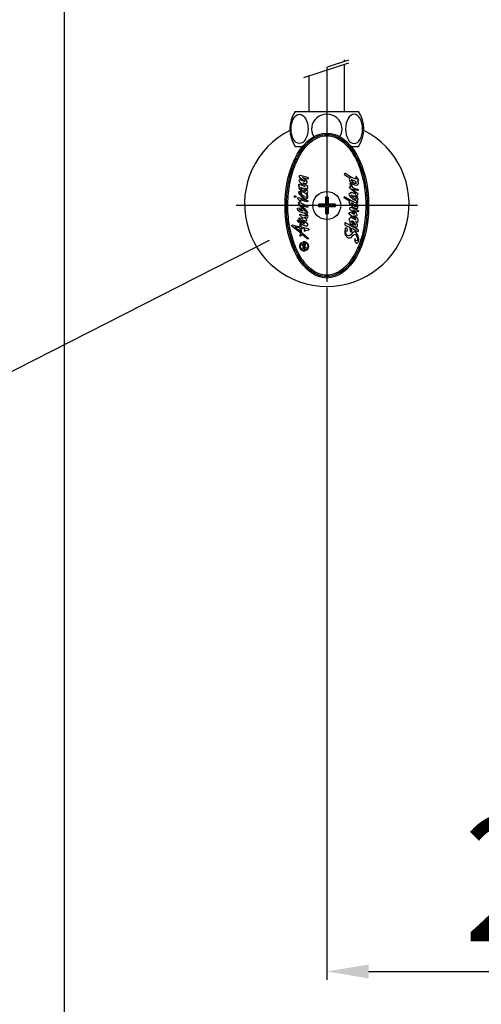
# Model space of a CAD drawing. Extents: x -2045 to 2157, y -1664 to 1261.
# Drawn here: x -202 to -37, y -627 to -273 of the extents above; entities that cross this region are included whole.
import ezdxf

# ---------------------------------------------------------------- set-up
doc = ezdxf.new("R2010")
doc.units = 0
doc.header["$MEASUREMENT"] = 0
doc.layers.get('0').update_dxf_attribs({"linetype": 'CONTINUOUS'})
doc.layers.get('Defpoints').update_dxf_attribs({"linetype": 'CONTINUOUS'})
doc.dimstyles.new('SMW72', dxfattribs={"dimtxt": 45, "dimasz": 15, "dimexe": 3, "dimexo": 2, "dimgap": 5, "dimtad": 1, "dimdec": 0, "dimtxsty": 'Standard', "dimcen": 2.5, "dimclrd": 256, "dimclre": 256, "dimclrt": 256, "dimadec": 0, "dimazin": 0, "dimtfac": 1, "dimtdec": 0, "dimtmove": 0, "dimatfit": 3, "dimfxl": 0, "dimarcsym": 0})

# ---------------------------------------------------------------- blocks, each defined once
blk = doc.blocks.new('*D177')
at = {"lineweight": -2}
for p, q in [((-92.05, -369.53), (-92.05, -617.79)), ((107.95, -369.53), (107.95, -617.79)), ((-77.05, -614.79), (92.95, -614.79))]:
    blk.add_line(p, q, dxfattribs=at)
for points in [[(-77.05, -612.29), (-77.05, -617.29), (-92.05, -614.79)], [(92.95, -612.29), (92.95, -617.29), (107.95, -614.79)]]:
    blk.add_solid(points)
at = {"layer": 'Defpoints', "color": 0}
for p in [(-92.05, -367.53), (107.95, -367.53), (107.95, -614.79)]:
    blk.add_point(p, dxfattribs=at)
at = {"insert": (7.95, -587.29), "char_height": 45, "attachment_point": 5}
blk.add_mtext('200', dxfattribs=at)
blk = doc.blocks.new('*D179')
at = {"lineweight": -2}
for p, q in [((-188.23, -122.12), (-492.99, -122.12)), ((-489.99, -905.1), (-489.99, -137.12)), ((-409.51, -920.1), (-492.99, -920.1))]:
    blk.add_line(p, q, dxfattribs=at)
for points in [[(-492.49, -137.12), (-487.49, -137.12), (-489.99, -122.12)], [(-492.49, -905.1), (-487.49, -905.1), (-489.99, -920.1)]]:
    blk.add_solid(points)
at = {"layer": 'Defpoints', "color": 0}
for p in [(-489.99, -122.12), (-186.23, -122.12), (-407.51, -920.1)]:
    blk.add_point(p, dxfattribs=at)
at = {"insert": (-517.49, -521.11), "char_height": 45, "attachment_point": 5, "rotation": 90}
blk.add_mtext('798', dxfattribs=at)
blk = doc.blocks.new('*D190')
at = {"lineweight": -2}
for p, q in [((-186.27, -248.17), (-186.27, -707.3)), ((202.18, -248.17), (202.18, -707.3)), ((-171.27, -704.3), (187.18, -704.3))]:
    blk.add_line(p, q, dxfattribs=at)
for points in [[(-171.27, -701.8), (-171.27, -706.8), (-186.27, -704.3)], [(187.18, -701.8), (187.18, -706.8), (202.18, -704.3)]]:
    blk.add_solid(points)
at = {"layer": 'Defpoints', "color": 0}
for p in [(-186.27, -246.17), (202.18, -246.17), (202.18, -704.3)]:
    blk.add_point(p, dxfattribs=at)
at = {"lineweight": -3, "insert": (7.95, -676.8), "char_height": 45, "attachment_point": 5}
blk.add_mtext('388', dxfattribs=at)
blk = doc.blocks.new('*D198')
at = {"lineweight": -2}
for p, q in [((-127.63, -102.51), (-575.45, -102.51)), ((-572.45, -905.1), (-572.45, -117.51)), ((-494.99, -920.1), (-575.45, -920.1))]:
    blk.add_line(p, q, dxfattribs=at)
for points in [[(-574.95, -117.51), (-569.95, -117.51), (-572.45, -102.51)], [(-574.95, -905.1), (-569.95, -905.1), (-572.45, -920.1)]]:
    blk.add_solid(points)
at = {"layer": 'Defpoints', "color": 0}
for p in [(-572.45, -102.51), (-125.63, -102.51), (-492.99, -920.1)]:
    blk.add_point(p, dxfattribs=at)
at = {"insert": (-599.95, -511.31), "char_height": 45, "attachment_point": 5, "rotation": 90}
blk.add_mtext('818', dxfattribs=at)

msp = doc.modelspace()

# ---------------------------------------------------------------- hatches: boundary and pattern name
h = msp.add_hatch()
h.set_pattern_fill('GRATE', color=256, scale=0.0168, angle=100.2934, style=0)
h.set_pattern_definition([(100.293416, (-98.4652817, -359.7543489), (-0.00051655043, -9.3811803e-05), []), (190.293416, (-98.4652817, -359.7543489), (0.0003752472, -0.0020662017), [])])
h.paths.add_polyline_path([(-100.97, -353.56), (-101.01, -353.38, 0.827138), (-99.88, -356.31, 0.414214), (-99.81, -356.21), (-99.92, -355.63), (-100.08, -355.66), (-100.01, -356.06, -0.451416), (-100.09, -356.16, -0.757004)])
h.paths.add_polyline_path([(-100.88, -354.1), (-100.8, -354.53), (-100.26, -355.07, -0.605503), (-100.31, -355.21), (-100.66, -355.27), (-100.62, -355.52), (-99.46, -355.31), (-99.51, -355.06), (-99.8, -355.12, -0.245716), (-99.88, -355.09), (-100.14, -354.83, -0.402885), (-100.14, -354.72), (-99.66, -354.2), (-99.72, -353.89), (-100.32, -354.54, -0.425634), (-100.44, -354.54)])
h.paths.add_polyline_path([(-100.32, -353.41, -0.451416), (-100.24, -353.31, -0.757004), (-99.35, -355.91), (-99.32, -356.09, 0.827138), (-100.45, -353.17, 0.414214), (-100.52, -353.26), (-100.38, -354.01), (-100.22, -353.98)])

# ---------------------------------------------------------------- linework, layer by layer
for p, q in [((-100.32, -294.18), (-84.18, -288.96)), ((-91.79, -290.35), (-84.18, -287.89)), ((-85.7, -288.38), (-85.7, -287.85)), ((-85.7, -306.4), (-85.7, -289.45)), ((-92.05, -290.45), (-92.05, -367.53)), ((-98.4, -306.4), (-98.4, -293.56)), ((-103.39, -306.4), (-92.05, -306.4)), ((-92.05, -306.4), (-80.7, -306.4)), ((-103.39, -318.9), (-100.73, -318.9)), ((-83.36, -318.9), (-80.7, -318.9)), ((-101.91, -330.91), (-102.1, -331.1)), ((-102.1, -331.1), (-102.03, -331.29)), ((-102.03, -331.29), (-101.84, -331.64)), ((-101.94, -329.45), (-102.01, -329.64)), ((-102.01, -329.64), (-101.94, -329.88)), ((-101.44, -329.4), (-101.94, -329.45)), ((-101.94, -329.88), (-99.98, -331.38)), ((-101.61, -330.91), (-101.91, -330.91)), ((-101.84, -331.64), (-101.66, -331.9)), ((-101.66, -331.9), (-99.98, -333.22)), ((-100.03, -331.48), (-101.61, -330.91)), ((-98.59, -330.16), (-101.44, -329.4)), ((-100.74, -330.06), (-99.98, -330.3)), ((-99.21, -331.43), (-100.74, -330.06)), ((-99.96, -331.45), (-100.03, -331.48)), ((-99.98, -330.3), (-98.99, -330.51)), ((-99.98, -331.38), (-99.96, -331.45)), ((-99.09, -331.74), (-99.21, -331.43)), ((-99.14, -331.95), (-99.09, -331.74)), ((-98.99, -330.51), (-98.66, -330.44)), ((-98.66, -330.44), (-98.57, -330.3)), ((-98.57, -330.3), (-98.59, -330.16)), ((-85.69, -328.57), (-85.79, -328.84)), ((-85.79, -328.84), (-85.69, -329.03)), ((-85.56, -328.55), (-85.69, -328.57)), ((-85.69, -329.03), (-85.53, -329.24)), ((-85.45, -328.65), (-85.56, -328.55)), ((-85.53, -329.24), (-83.65, -330.35)), ((-83.23, -330), (-85.45, -328.65)), ((-83.92, -330.48), (-84, -330.8)), ((-84, -330.8), (-83.81, -331.46)), ((-83.65, -330.35), (-83.92, -330.48)), ((-83.81, -331.46), (-83.41, -331.88)), ((-83.41, -331.88), (-82.54, -332.49)), ((-83.26, -330.82), (-83.33, -330.9)), ((-83.33, -330.9), (-83.31, -331.06)), ((-83.31, -331.06), (-82.99, -331.46)), ((-82.91, -330.96), (-83.26, -330.82)), ((-81.93, -330.59), (-83.23, -330)), ((-82.99, -331.46), (-82.51, -331.91)), ((-81.93, -331.43), (-82.91, -330.96)), ((-82.51, -331.91), (-81.91, -332.15)), ((-81.35, -330.67), (-81.93, -330.59)), ((-81.64, -331.62), (-81.93, -331.43)), ((-81.51, -329.74), (-81.64, -329.74)), ((-81.64, -329.74), (-81.62, -329.98)), ((-81.4, -331.96), (-81.64, -331.62)), ((-81.62, -329.98), (-81.35, -330.67)), ((-80.58, -330.88), (-81.51, -329.74)), ((-80.82, -331.59), (-81.17, -331.22)), ((-81.17, -331.22), (-80.82, -331.22)), ((-80.82, -331.22), (-80.64, -331.09)), ((-80.72, -332.12), (-80.82, -331.59)), ((-80.64, -331.09), (-80.58, -330.88)), ((-102.2, -335.3), (-102.22, -335.6)), ((-102.17, -332.68), (-102.2, -332.96)), ((-102.2, -332.96), (-101.96, -333.29)), ((-102.06, -335.15), (-102.2, -335.3)), ((-102.08, -332.54), (-102.17, -332.68)), ((-101.89, -332.54), (-102.08, -332.54)), ((-101.96, -333.29), (-102.08, -333.65)), ((-102.08, -333.65), (-102.06, -333.83)), ((-102.06, -333.83), (-101.37, -334.8)), ((-101.75, -335.18), (-102.06, -335.15)), ((-100.03, -333.32), (-101.89, -332.54)), ((-101.11, -335.63), (-101.75, -335.18)), ((-101.51, -333.65), (-101.42, -333.86)), ((-100.48, -334.05), (-101.51, -333.65)), ((-101.42, -333.86), (-101.18, -334.24)), ((-101.37, -334.8), (-99.98, -335.56)), ((-101.18, -334.24), (-100.74, -334.64)), ((-100.74, -334.64), (-100.03, -334.97)), ((-98.88, -333.34), (-100.67, -331.95)), ((-100.67, -331.95), (-100.03, -332.11)), ((-99.68, -334.68), (-100.48, -334.05)), ((-100.03, -332.11), (-99.65, -332.16)), ((-99.94, -333.29), (-100.03, -333.32)), ((-100.03, -334.97), (-99.65, -335.01)), ((-99.98, -333.22), (-99.94, -333.29)), ((-99.49, -334.21), (-99.91, -333.91)), ((-99.91, -333.91), (-99.35, -334.02)), ((-99.65, -334.9), (-99.68, -334.68)), ((-99.65, -332.16), (-99.39, -332.14)), ((-99.65, -335.01), (-99.65, -334.9)), ((-98.95, -334.78), (-99.49, -334.21)), ((-99.39, -332.14), (-99.14, -331.95)), ((-99.35, -334.02), (-98.99, -333.95)), ((-99.04, -335.46), (-98.88, -335.04)), ((-98.99, -333.95), (-98.81, -333.69)), ((-98.88, -335.04), (-98.95, -334.78)), ((-98.81, -333.69), (-98.88, -333.34)), ((-83.97, -333.47), (-83.78, -333.31)), ((-83.97, -333.68), (-83.97, -333.47)), ((-83.84, -333.84), (-83.97, -333.68)), ((-82.07, -335.32), (-83.84, -333.84)), ((-83.78, -333.31), (-83.36, -333.39)), ((-83.65, -332.23), (-83.57, -332.09)), ((-83.57, -332.81), (-83.65, -332.23)), ((-83.57, -332.09), (-83.39, -332.02)), ((-83.36, -333.39), (-83.57, -332.81)), ((-83.49, -335.3), (-83.26, -335.27)), ((-83.49, -335.43), (-83.49, -335.3)), ((-83.39, -335.64), (-83.49, -335.43)), ((-83.39, -332.02), (-83.28, -332.12)), ((-83.28, -332.12), (-83.18, -332.81)), ((-83.26, -335.27), (-82.6, -335.59)), ((-83.18, -332.81), (-82.67, -333.6)), ((-82.14, -334.45), (-82.78, -334.21)), ((-82.78, -334.21), (-81.99, -334.9)), ((-82.67, -333.6), (-81.99, -333.97)), ((-82.54, -332.49), (-81.96, -332.73)), ((-80.96, -334.71), (-82.14, -334.45)), ((-81.93, -335.54), (-82.07, -335.32)), ((-81.99, -333.97), (-81.3, -334.21)), ((-81.99, -334.9), (-81.27, -335.56)), ((-81.96, -332.73), (-81.46, -332.81)), ((-81.91, -332.15), (-81.51, -332.12)), ((-81.51, -332.12), (-81.4, -331.96)), ((-81.46, -332.81), (-80.98, -332.65)), ((-81.3, -334.21), (-81.03, -334.24)), ((-81.03, -334.24), (-80.85, -334.34)), ((-80.98, -332.65), (-80.72, -332.12)), ((-80.85, -334.64), (-80.96, -334.71)), ((-80.85, -334.34), (-80.85, -334.64)), ((-103.69, -336.9), (-103.6, -336.68)), ((-103.61, -337.12), (-103.69, -336.9)), ((-103.37, -337.21), (-103.61, -337.12)), ((-103.6, -336.68), (-103.37, -336.58)), ((-103.37, -336.58), (-103.15, -336.67)), ((-103.15, -337.13), (-103.37, -337.21)), ((-103.15, -336.67), (-103.06, -336.9)), ((-103.06, -336.9), (-103.15, -337.13)), ((-102.55, -337.56), (-102.5, -337.35)), ((-102.41, -337.72), (-102.55, -337.56)), ((-102.5, -337.35), (-102.32, -337.28)), ((-101.89, -338.29), (-102.41, -337.72)), ((-102.32, -337.28), (-99.02, -338.29)), ((-102.22, -335.6), (-101.14, -336.88)), ((-102.2, -339.04), (-101.94, -338.93)), ((-101.94, -338.93), (-101.7, -338.81)), ((-101.7, -338.81), (-101.89, -338.29)), ((-101.63, -335.72), (-101.21, -335.96)), ((-101.61, -335.81), (-101.63, -335.72)), ((-101.14, -336.29), (-101.61, -335.81)), ((-101.35, -338.95), (-101.51, -339.14)), ((-101.32, -338.4), (-101.37, -338.08)), ((-99.23, -338.74), (-101.37, -338.08)), ((-101.35, -338.95), (-101.28, -338.7)), ((-101.28, -338.7), (-101.32, -338.4)), ((-101.21, -335.96), (-101.02, -335.88)), ((-100.17, -337.02), (-101.14, -336.29)), ((-101.14, -336.88), (-100.05, -337.61)), ((-101.02, -335.88), (-101.11, -335.63)), ((-99.63, -337.18), (-100.17, -337.02)), ((-100.05, -337.61), (-99.51, -337.7)), ((-99.98, -335.56), (-99.68, -335.65)), ((-99.68, -335.65), (-99.32, -336.17)), ((-99.39, -337.13), (-99.63, -337.18)), ((-99.51, -337.7), (-99.04, -337.51)), ((-99.25, -336.73), (-99.39, -337.13)), ((-99.32, -336.17), (-99.25, -336.73)), ((-99.3, -335.63), (-99.04, -335.46)), ((-99.02, -336.07), (-99.3, -335.63)), ((-99.09, -338.71), (-99.23, -338.74)), ((-98.92, -338.71), (-99.09, -338.71)), ((-99.04, -337.51), (-98.85, -337.25)), ((-98.83, -336.95), (-99.02, -336.07)), ((-99.02, -338.29), (-98.85, -338.41)), ((-98.81, -338.62), (-98.92, -338.71)), ((-98.85, -337.25), (-98.83, -336.95)), ((-98.85, -338.41), (-98.81, -338.62)), ((-92.55, -337.1), (-92.55, -339.6)), ((-91.55, -337.1), (-92.55, -337.1)), ((-91.55, -337.1), (-91.55, -339.6)), ((-85.87, -337.15), (-85.72, -336.94)), ((-85.85, -337.31), (-85.87, -337.15)), ((-84.71, -338.07), (-85.85, -337.31)), ((-85.72, -336.94), (-85.53, -337.04)), ((-85.53, -337.04), (-85.29, -337.07)), ((-85.29, -337.07), (-82.51, -338.82)), ((-83.63, -338.71), (-84.71, -338.07)), ((-84.08, -338.97), (-83.97, -338.76)), ((-83.97, -339.35), (-84.08, -338.97)), ((-84, -335.93), (-83.86, -335.67)), ((-83.89, -336.38), (-84, -335.93)), ((-83.97, -338.76), (-83.63, -338.71)), ((-83.39, -337.07), (-83.89, -336.38)), ((-83.86, -335.67), (-83.6, -335.69)), ((-83.6, -335.69), (-83.41, -335.75)), ((-83.41, -335.75), (-83.39, -335.64)), ((-83.04, -337.41), (-83.39, -337.07)), ((-83.28, -336.38), (-83.31, -336.49)), ((-83.31, -336.49), (-82.75, -337.15)), ((-83.07, -336.49), (-83.28, -336.38)), ((-82.73, -336.78), (-83.07, -336.49)), ((-82.44, -338.02), (-83.04, -337.41)), ((-82.75, -337.15), (-82.12, -337.65)), ((-82.51, -336.8), (-82.73, -336.78)), ((-82.6, -335.59), (-81.75, -335.88)), ((-81.99, -336.94), (-82.57, -336.59)), ((-82.57, -336.59), (-82.51, -336.73)), ((-82.51, -336.73), (-82.51, -336.8)), ((-82.51, -338.82), (-81.91, -339)), ((-81.93, -338.31), (-82.44, -338.02)), ((-82.12, -337.65), (-81.8, -337.76)), ((-81.38, -337.36), (-81.99, -336.94)), ((-81.75, -335.88), (-81.93, -335.54)), ((-81.46, -338.55), (-81.93, -338.31)), ((-81.91, -339), (-81.35, -338.92)), ((-81.8, -336.51), (-81.85, -336.35)), ((-81.46, -336.46), (-81.85, -336.35)), ((-80.96, -337.28), (-81.8, -336.51)), ((-81.8, -337.76), (-81.51, -337.73)), ((-81.51, -337.73), (-81.32, -337.57)), ((-81.03, -336.41), (-81.46, -336.46)), ((-81.3, -338.71), (-81.46, -338.55)), ((-81.32, -337.57), (-81.38, -337.36)), ((-81.35, -338.92), (-81.3, -338.71)), ((-81.27, -335.56), (-80.96, -335.98)), ((-81.11, -339.35), (-80.88, -338.95)), ((-81.09, -338.37), (-80.9, -338.07)), ((-80.96, -338.63), (-81.09, -338.37)), ((-80.93, -336.2), (-81.03, -336.41)), ((-80.96, -335.98), (-80.93, -336.2)), ((-80.8, -337.7), (-80.96, -337.28)), ((-80.88, -338.95), (-80.96, -338.63)), ((-80.9, -338.07), (-80.8, -337.7)), ((-59.51, -340.1), (-124.58, -340.1)), ((-102.62, -341.33), (-102.53, -341.05)), ((-102.32, -341.97), (-102.62, -341.33)), ((-102.53, -341.05), (-101.87, -340.93)), ((-101.44, -342.49), (-102.32, -341.97)), ((-102.17, -339.26), (-102.2, -339.04)), ((-102.03, -339.33), (-102.17, -339.26)), ((-102.17, -339.75), (-102.03, -339.63)), ((-102.08, -339.96), (-102.17, -339.75)), ((-101.44, -340.43), (-102.08, -339.96)), ((-101.75, -339.73), (-102.03, -339.33)), ((-102.03, -339.63), (-101.87, -339.66)), ((-101.87, -339.66), (-101.75, -339.73)), ((-101.87, -340.93), (-101.42, -341.05)), ((-101.87, -341.49), (-101.7, -341.47)), ((-101.8, -341.66), (-101.87, -341.49)), ((-101.44, -341.85), (-101.8, -341.66)), ((-101.7, -341.47), (-101.18, -341.68)), ((-101.51, -339.14), (-98.88, -340.36)), ((-100.08, -341.59), (-101.44, -340.43)), ((-101.35, -341.9), (-101.44, -341.85)), ((-100.22, -342.84), (-101.44, -342.49)), ((-101.42, -341.05), (-100.57, -341.38)), ((-100.74, -342.13), (-101.35, -341.9)), ((-101.18, -341.68), (-100.83, -341.92)), ((-100.93, -340.18), (-101, -340.2)), ((-101, -340.2), (-100.97, -340.27)), ((-100.97, -340.27), (-99.8, -341.38)), ((-98.95, -340.81), (-100.93, -340.18)), ((-100.83, -341.92), (-100.76, -342.04)), ((-100.76, -342.04), (-100.74, -342.13)), ((-100.57, -341.38), (-99.51, -342.65)), ((-99.35, -342.65), (-100.08, -341.59)), ((-99.8, -341.38), (-99.09, -342.39)), ((-99.09, -342.39), (-98.97, -342.6)), ((-98.83, -340.6), (-98.95, -340.81)), ((-98.88, -340.36), (-98.83, -340.6)), ((-92.55, -339.6), (-95.05, -339.6)), ((-95.05, -339.6), (-95.05, -340.6)), ((-92.55, -340.6), (-95.05, -340.6)), ((-92.55, -340.6), (-92.55, -343.1)), ((-89.05, -339.6), (-91.55, -339.6)), ((-89.05, -340.6), (-91.55, -340.6)), ((-91.55, -340.6), (-91.55, -343.1)), ((-89.05, -339.6), (-89.05, -340.6)), ((-83.73, -339.74), (-83.97, -339.35)), ((-83.78, -340.88), (-83.97, -341.14)), ((-83.97, -341.14), (-83.92, -341.33)), ((-83.92, -341.33), (-83.33, -341.89)), ((-83.36, -340.85), (-83.78, -340.88)), ((-83.73, -339.74), (-83.33, -340.11)), ((-82.73, -341.09), (-83.36, -340.85)), ((-83.33, -340.11), (-82.75, -340.67)), ((-83.33, -341.89), (-82.62, -342.49)), ((-83.2, -339.45), (-83.28, -339.16)), ((-83.28, -339.16), (-83.1, -339.19)), ((-82.94, -339.72), (-83.2, -339.45)), ((-83.1, -339.19), (-82.46, -339.56)), ((-82.6, -340.11), (-82.94, -339.72)), ((-82.86, -341.62), (-81.96, -341.99)), ((-82.83, -341.7), (-82.86, -341.62)), ((-81.96, -342.47), (-82.83, -341.7)), ((-82.75, -340.67), (-81.96, -341.06)), ((-81.09, -341.86), (-82.73, -341.09)), ((-82.62, -342.49), (-82.2, -342.94)), ((-81.88, -340.54), (-82.6, -340.11)), ((-82.46, -339.56), (-81.96, -339.82)), ((-81.96, -339.82), (-81.43, -340.16)), ((-81.96, -341.06), (-81.32, -341.14)), ((-81.96, -341.99), (-80.88, -342.28)), ((-81.43, -342.94), (-81.96, -342.47)), ((-81.4, -340.59), (-81.88, -340.54)), ((-81.62, -339.56), (-81.11, -339.35)), ((-81.01, -339.98), (-81.62, -339.56)), ((-81.43, -340.16), (-81.32, -340.43)), ((-81.32, -340.43), (-81.4, -340.59)), ((-81.32, -341.14), (-80.93, -340.91)), ((-80.93, -341.86), (-81.09, -341.86)), ((-80.88, -340.51), (-81.01, -339.98)), ((-80.93, -340.91), (-80.88, -340.51)), ((-80.82, -341.89), (-80.93, -341.86)), ((-80.88, -342.28), (-80.69, -342.26)), ((-80.64, -341.96), (-80.82, -341.89)), ((-80.69, -342.26), (-80.58, -342.1)), ((-80.58, -342.1), (-80.64, -341.96)), ((-102.6, -345.31), (-102.67, -345.48)), ((-102.67, -345.48), (-102.62, -345.62)), ((-102.62, -345.62), (-102.55, -345.69)), ((-102.41, -345.29), (-102.6, -345.31)), ((-102.55, -345.69), (-100.57, -347.03)), ((-102.41, -345.29), (-100.22, -346.56)), ((-102.06, -344.63), (-101.89, -344.51)), ((-102.03, -344.87), (-102.06, -344.63)), ((-100.17, -346.4), (-102.03, -344.87)), ((-101.89, -344.51), (-100.55, -344.75)), ((-101.75, -343.38), (-101.61, -343.17)), ((-101.68, -343.59), (-101.75, -343.38)), ((-100.55, -344.75), (-101.68, -343.59)), ((-101.61, -343.17), (-99.35, -343.88)), ((-98.83, -346.82), (-100.88, -345.22)), ((-100.88, -345.22), (-99.46, -345.64)), ((-99.18, -345.2), (-100.36, -344.28)), ((-100.36, -344.28), (-99.04, -344.49)), ((-99.75, -343.19), (-100.22, -342.84)), ((-99.3, -343.83), (-99.75, -343.19)), ((-99.51, -342.65), (-99.35, -342.65)), ((-99.46, -345.64), (-99.32, -345.62)), ((-99.35, -343.88), (-99.3, -343.83)), ((-99.32, -345.62), (-99.18, -345.2)), ((-99.28, -343.05), (-98.99, -342.82)), ((-98.78, -343.9), (-99.28, -343.05)), ((-99.04, -344.49), (-98.83, -344.14)), ((-98.97, -342.6), (-98.99, -342.82)), ((-98.83, -344.14), (-98.78, -343.9)), ((-91.55, -343.1), (-92.55, -343.1)), ((-84.1, -342.81), (-83.92, -342.65)), ((-84.05, -343.18), (-84.1, -342.81)), ((-83.26, -343.84), (-84.05, -343.18)), ((-84, -345.22), (-83.89, -344.8)), ((-83.94, -345.51), (-84, -345.22)), ((-83.73, -345.96), (-83.94, -345.51)), ((-83.92, -342.65), (-83.83, -342.64)), ((-83.89, -344.8), (-83.63, -344.58)), ((-83.1, -342.89), (-83.83, -342.64)), ((-83.68, -347.26), (-83.73, -345.96)), ((-83.63, -344.58), (-83.41, -344.58)), ((-83.49, -344.27), (-83.44, -344.11)), ((-83.41, -344.58), (-83.49, -344.27)), ((-83.44, -344.11), (-83.28, -344.11)), ((-83.28, -344.11), (-82.99, -344.51)), ((-83.23, -345.72), (-83.28, -345.83)), ((-83.28, -345.83), (-83.18, -345.99)), ((-82.73, -344.11), (-83.26, -343.84)), ((-82.86, -345.72), (-83.23, -345.72)), ((-83.18, -345.99), (-82.67, -346.57)), ((-82.51, -343.15), (-83.1, -342.89)), ((-82.99, -344.51), (-81.83, -345.17)), ((-82.3, -346.12), (-82.86, -345.72)), ((-81.91, -344.64), (-82.73, -344.11)), ((-82.14, -343.24), (-82.51, -343.15)), ((-80.98, -344.8), (-82.51, -343.76)), ((-82.51, -343.76), (-81.96, -343.84)), ((-82.2, -342.94), (-82.12, -343.08)), ((-82.12, -343.08), (-82.14, -343.24)), ((-81.96, -343.84), (-81.54, -343.82)), ((-81.59, -345.09), (-81.91, -344.64)), ((-81.83, -345.17), (-81.62, -345.25)), ((-81.38, -346.17), (-81.72, -345.88)), ((-81.72, -345.88), (-81.19, -345.99)), ((-81.62, -345.25), (-81.56, -345.17)), ((-81.56, -345.17), (-81.59, -345.09)), ((-81.54, -343.82), (-81.19, -343.63)), ((-81.14, -343.45), (-81.43, -342.94)), ((-81.19, -343.63), (-81.14, -343.45)), ((-81.19, -345.99), (-80.93, -345.93)), ((-80.77, -345.25), (-80.98, -344.8)), ((-80.93, -345.93), (-80.77, -345.67)), ((-80.77, -345.67), (-80.77, -345.25)), ((-104.6, -347.22), (-104.48, -347.03)), ((-104.55, -347.46), (-104.6, -347.22)), ((-101.42, -350.05), (-104.55, -347.46)), ((-104.48, -347.03), (-101.57, -347.71)), ((-103.59, -347.79), (-101.4, -349.58)), ((-101.58, -348.25), (-103.59, -347.79)), ((-101.59, -346.75), (-101.44, -346.63)), ((-101.56, -347.18), (-101.59, -346.75)), ((-101.4, -349.58), (-101.58, -348.25)), ((-101.57, -347.71), (-101.56, -347.18)), ((-101.44, -346.63), (-101.23, -346.75)), ((-101.28, -347.51), (-101.24, -347.09)), ((-101.25, -347.78), (-101.28, -347.51)), ((-101.25, -347.78), (-98.69, -348.38)), ((-101.06, -349.84), (-101.25, -348.33)), ((-99.91, -348.64), (-101.25, -348.33)), ((-101.24, -347.09), (-101.23, -346.75)), ((-100.57, -347.03), (-99.7, -347.39)), ((-100.22, -346.56), (-100.1, -346.54)), ((-100.1, -346.54), (-100.17, -346.4)), ((-100.08, -349.34), (-99.91, -348.64)), ((-100.01, -349.39), (-100.08, -349.34)), ((-99.68, -349.16), (-100.01, -349.39)), ((-99.7, -347.39), (-99.14, -347.43)), ((-98.64, -348.9), (-99.68, -349.16)), ((-99.14, -347.43), (-98.85, -347.2)), ((-98.85, -347.2), (-98.83, -346.82)), ((-98.69, -348.38), (-98.57, -348.57)), ((-98.52, -348.78), (-98.64, -348.9)), ((-98.57, -348.57), (-98.55, -348.64)), ((-98.55, -348.64), (-98.52, -348.78)), ((-85.45, -348.34), (-85.63, -349.14)), ((-85.63, -349.14), (-85.53, -350.19)), ((-85.53, -346.36), (-85.56, -346.99)), ((-85.56, -346.99), (-85.45, -347.13)), ((-85.37, -346.36), (-85.53, -346.36)), ((-85.45, -347.13), (-83.65, -347.98)), ((-85.13, -348.16), (-85.45, -348.34)), ((-83.68, -347.26), (-85.37, -346.36)), ((-85.21, -349.64), (-85.19, -349.16)), ((-85.19, -349.16), (-84.97, -349.16)), ((-84.71, -348.4), (-85.13, -348.16)), ((-84.97, -349.16), (-84.76, -349.14)), ((-84.76, -349.14), (-84.63, -348.79)), ((-84.63, -348.79), (-84.71, -348.4)), ((-83.6, -349.4), (-83.65, -347.98)), ((-83.6, -349.4), (-83.47, -349.56)), ((-83.47, -349.56), (-83.33, -349.59)), ((-83.33, -349.59), (-83.04, -349.32)), ((-83.28, -347.47), (-83.31, -346.67)), ((-83.31, -346.67), (-82.72, -347.3)), ((-81.4, -348.47), (-83.28, -347.47)), ((-83.26, -348.17), (-81.62, -348.95)), ((-83.23, -349), (-83.26, -348.17)), ((-83.02, -349.08), (-83.23, -349)), ((-83.04, -349.32), (-82.99, -349.19)), ((-82.99, -349.19), (-83.02, -349.08)), ((-82.72, -347.3), (-82.33, -347.61)), ((-82.67, -346.57), (-82.22, -346.89)), ((-82.33, -347.61), (-81.93, -347.79)), ((-81.83, -346.62), (-82.3, -346.12)), ((-82.22, -346.89), (-81.85, -347.07)), ((-82.14, -347.68), (-81.93, -347.79)), ((-81.96, -349.11), (-81.99, -349.27)), ((-81.99, -349.27), (-81.91, -349.32)), ((-81.75, -349.06), (-81.96, -349.11)), ((-81.93, -347.79), (-81.48, -347.87)), ((-81.91, -349.32), (-81.67, -349.24)), ((-81.85, -347.07), (-81.64, -347.02)), ((-81.64, -347.02), (-81.83, -346.62)), ((-81.62, -348.95), (-81.75, -349.06)), ((-81.67, -349.24), (-81.32, -349.27)), ((-81.48, -347.87), (-81.06, -347.68)), ((-80.82, -348.84), (-81.4, -348.47)), ((-81.14, -346.62), (-81.38, -346.17)), ((-81.32, -349.27), (-81.09, -349.35)), ((-81.01, -346.97), (-81.14, -346.62)), ((-81.09, -349.35), (-80.9, -349.43)), ((-81.06, -347.68), (-81.01, -346.97)), ((-80.9, -349.43), (-80.66, -349.35)), ((-80.66, -349.14), (-80.82, -348.84)), ((-80.66, -349.35), (-80.66, -349.14)), ((-112.76, -352.71), (-266.26, -430.68)), ((-101.66, -350.76), (-101.49, -350.37)), ((-101.6, -351.07), (-101.66, -350.76)), ((-101.32, -351.05), (-101.6, -351.07)), ((-101.49, -350.37), (-101.42, -350.05)), ((-101.21, -350.88), (-101.32, -351.05)), ((-101.09, -350.33), (-101.21, -350.88)), ((-98.92, -352.13), (-101.09, -350.33)), ((-101.06, -349.84), (-98.69, -351.77)), ((-98.78, -352.1), (-98.92, -352.13)), ((-98.66, -352.01), (-98.78, -352.1)), ((-98.69, -351.77), (-98.69, -351.77)), ((-98.69, -351.77), (-98.66, -352.01)), ((-85.53, -350.19), (-85.34, -350.83)), ((-85.34, -350.83), (-84.68, -351.52)), ((-85.05, -350.35), (-85.21, -349.64)), ((-84.63, -350.88), (-85.05, -350.35)), ((-84.68, -351.52), (-84.29, -351.68)), ((-84.21, -350.99), (-84.63, -350.88)), ((-84.29, -351.68), (-83.73, -351.73)), ((-83.81, -350.86), (-84.21, -350.99)), ((-83.33, -350.49), (-83.81, -350.86)), ((-83.73, -351.73), (-83.31, -351.52)), ((-82.99, -350.04), (-83.33, -350.49)), ((-83.31, -351.52), (-82.62, -350.78)), ((-82.46, -349.64), (-82.99, -350.04)), ((-82.62, -350.78), (-82.28, -350.49)), ((-81.96, -349.59), (-82.46, -349.64)), ((-82.28, -350.49), (-81.78, -350.41)), ((-81.93, -351.97), (-82.04, -352.18)), ((-82.04, -352.18), (-82.04, -352.65)), ((-82.04, -352.65), (-81.96, -353.05)), ((-81.67, -349.66), (-81.96, -349.59)), ((-81.96, -353.05), (-81.67, -353.42)), ((-81.85, -352.15), (-81.93, -351.97)), ((-81.62, -352.68), (-81.85, -352.15)), ((-81.78, -350.41), (-81.54, -350.72)), ((-81.11, -350.22), (-81.67, -349.66)), ((-81.4, -352.79), (-81.62, -352.68)), ((-81.54, -350.72), (-81.27, -351.17)), ((-81.19, -352.63), (-81.4, -352.79)), ((-81.27, -351.17), (-81.14, -351.54)), ((-81.09, -352.15), (-81.19, -352.63)), ((-81.14, -351.54), (-81.09, -352.15)), ((-80.77, -351.15), (-81.11, -350.22)), ((-80.93, -353.45), (-80.74, -353.05)), ((-80.61, -352.13), (-80.77, -351.15)), ((-80.74, -353.05), (-80.61, -352.13)), ((-100.97, -353.56), (-101.01, -353.38)), ((-100.88, -354.1), (-100.8, -354.53)), ((-100.88, -354.1), (-100.44, -354.54)), ((-100.8, -354.53), (-100.26, -355.07)), ((-100.31, -355.21), (-100.66, -355.27)), ((-100.66, -355.27), (-100.62, -355.52)), ((-100.62, -355.52), (-99.46, -355.31)), ((-100.22, -353.98), (-100.38, -354.01)), ((-100.22, -353.98), (-100.32, -353.41)), ((-99.72, -353.89), (-100.32, -354.54)), ((-99.66, -354.2), (-100.14, -354.72)), ((-100.14, -354.83), (-99.88, -355.09)), ((-99.92, -355.63), (-100.08, -355.66)), ((-99.92, -355.63), (-99.81, -356.21)), ((-99.51, -355.06), (-99.8, -355.12)), ((-99.66, -354.2), (-99.72, -353.89)), ((-99.46, -355.31), (-99.51, -355.06)), ((-99.35, -355.91), (-99.32, -356.09)), ((-81.67, -353.42), (-81.3, -353.58)), ((-81.3, -353.58), (-80.93, -353.45))]:
    msp.add_line(p, q)
at = {"extrusion": (0, 0, -1)}
for p, q in [((-100.52, -353.26), (-100.38, -354.01)), ((-100.08, -355.66), (-100.01, -356.06))]:
    msp.add_line(p, q, dxfattribs=at)
msp.add_circle((-92.05, -340.1), 5)
for centre, radius, start, end in [((-94.08, -312.65), 11.22, 146.1397, 213.8603), ((-90.01, -312.65), 11.22, 326.1397, 33.8603), ((-92.05, -339.57), 29.53, 116.6354, 63.3646), ((-100.16, -354.74), 1.6, 121.9117, 280.2934), ((-100.16, -354.74), 1.43, 124.6092, 273.1127), ((-100.43, -353.25), 0.084, 100.2934, 190.2934), ((-100.16, -354.74), 1.6, 301.9117, 100.2934), ((-100.38, -354.48), 0.084, 225.0735, 317.2985), ((-100.24, -353.39), 0.084, 93.1127, 190.2934), ((-100.32, -355.13), 0.084, 280.2934, 45.0735), ((-100.16, -354.74), 1.43, 304.6092, 93.1127), ((-100.08, -354.78), 0.084, 137.2985, 225.0735), ((-100.09, -356.08), 0.084, 273.1127, 10.2934), ((-99.82, -355.03), 0.084, 225.0735, 280.2934), ((-99.89, -356.22), 0.084, 280.2934, 10.2934)]:
    msp.add_arc(centre, radius, start, end)
msp.add_ellipse((-92.05, -312.65), major_axis=(-5.5, 0), ratio=0.955236, start_param=2.590466, end_param=6.834312)
for centre, major_axis, ratio in [((-101.83, -312.65), (0, 5.25), 0.581083), ((-92.05, -340.1), (0, -26), 0.576923)]:
    msp.add_ellipse(centre, major_axis=major_axis, ratio=ratio)
msp.add_ellipse((-82.27, -312.65), major_axis=(0, 5.25), ratio=0.581083, dxfattribs=at)
for points, knots in [([(-92.05, -365.6), (-90.99, -365.6), (-89.93, -365.39), (-87.61, -364.47), (-86.36, -363.65), (-84.01, -361.43), (-82.92, -360.02), (-80.99, -356.73), (-80.16, -354.85), (-78.81, -350.75), (-78.3, -348.53), (-77.65, -343.94), (-77.51, -341.56), (-77.6, -336.83), (-77.84, -334.48), (-78.68, -329.98), (-79.27, -327.83), (-80.78, -323.91), (-81.69, -322.14), (-83.74, -319.1), (-84.88, -317.83), (-87.3, -315.91), (-88.57, -315.24), (-91.15, -314.54), (-92.46, -314.51), (-95.07, -315.06), (-96.37, -315.66), (-98.85, -317.48), (-100.03, -318.71), (-102.16, -321.7), (-103.1, -323.47), (-104.68, -327.39), (-105.31, -329.55), (-106.2, -334.1), (-106.47, -336.48), (-106.6, -341.29), (-106.47, -343.7), (-105.83, -348.38), (-105.31, -350.64), (-103.96, -354.81), (-103.11, -356.72), (-101.15, -360.06), (-100.04, -361.48), (-97.65, -363.72), (-96.38, -364.54), (-94.08, -365.41), (-93.06, -365.6), (-92.05, -365.6)], [0, 0, 0, 0, 0.225096, 0.225096, 0.501237, 0.501237, 0.777379, 0.777379, 1.053521, 1.053521, 1.329662, 1.329662, 1.605804, 1.605804, 1.881946, 1.881946, 2.158087, 2.158087, 2.434229, 2.434229, 2.710371, 2.710371, 2.986512, 2.986512, 3.262654, 3.262654, 3.54315, 3.54315, 3.823647, 3.823647, 4.104143, 4.104143, 4.38464, 4.38464, 4.665136, 4.665136, 4.945632, 4.945632, 5.226129, 5.226129, 5.506625, 5.506625, 5.787121, 5.787121, 6.067618, 6.067618, 6.283185, 6.283185, 6.283185, 6.283185]), ([(-92.05, -365.1), (-90.88, -365.1), (-89.71, -364.83), (-87.4, -363.75), (-86.27, -362.93), (-84.13, -360.77), (-83.12, -359.42), (-81.21, -356.05), (-80.33, -353.96), (-78.98, -349.39), (-78.51, -346.91), (-78.01, -341.82), (-77.98, -339.21), (-78.38, -334.1), (-78.81, -331.6), (-80.08, -326.95), (-80.91, -324.8), (-82.74, -321.38), (-83.67, -320.02), (-85.69, -317.78), (-86.76, -316.89), (-88.96, -315.64), (-90.08, -315.27), (-92.33, -315.02), (-93.45, -315.14), (-95.68, -315.89), (-96.79, -316.52), (-98.92, -318.27), (-99.94, -319.4), (-101.94, -322.32), (-102.9, -324.18), (-104.46, -328.34), (-105.07, -330.63), (-105.87, -335.44), (-106.07, -337.95), (-106.03, -342.95), (-105.79, -345.45), (-104.91, -350.21), (-104.27, -352.47), (-102.64, -356.55), (-101.66, -358.37), (-99.7, -361.06), (-98.77, -362.06), (-96.84, -363.64), (-95.83, -364.22), (-93.9, -364.93), (-92.97, -365.1), (-92.05, -365.1)], [0, 0, 0, 0, 0.264165, 0.264165, 0.528331, 0.528331, 0.792496, 0.792496, 1.097251, 1.097251, 1.402005, 1.402005, 1.70676, 1.70676, 2.011514, 2.011514, 2.316269, 2.316269, 2.570173, 2.570173, 2.824077, 2.824077, 3.077981, 3.077981, 3.331884, 3.331884, 3.585788, 3.585788, 3.839692, 3.839692, 4.135175, 4.135175, 4.430658, 4.430658, 4.726141, 4.726141, 5.021624, 5.021624, 5.317107, 5.317107, 5.61259, 5.61259, 5.843129, 5.843129, 6.073668, 6.073668, 6.283185, 6.283185, 6.283185, 6.283185])]:
    msp.add_open_spline(points, degree=3, knots=knots)

# ---------------------------------------------------------------- dimensions: what is measured, and where the dimension line sits
for base, p1, p2, picture, middle in [((-572.45, -102.51), (-492.99, -920.1), (-125.63, -102.51), '*D198', (-599.95, -511.31)), ((-489.99, -122.12), (-407.51, -920.1), (-186.23, -122.12), '*D179', (-517.49, -521.11))]:
    dim = msp.add_linear_dim(base=base, p1=p1, p2=p2, angle=90, dimstyle='SMW72')
    dim.commit()
    dim.dimension.update_dxf_attribs({"geometry": picture, "text_midpoint": middle})
at = {"lineweight": -3}
dim = msp.add_linear_dim(base=(202.18, -704.3), p1=(-186.27, -246.17), p2=(202.18, -246.17), dimstyle='SMW72', dxfattribs=at)
dim.commit()
dim.dimension.update_dxf_attribs({"geometry": '*D190', "text_midpoint": (7.95, -704.3), "dimtype": 160})
dim = msp.add_linear_dim(base=(107.95, -614.79), p1=(-92.05, -367.53), p2=(107.95, -367.53), dimstyle='SMW72')
dim.commit()
dim.dimension.update_dxf_attribs({"geometry": '*D177', "text_midpoint": (7.95, -587.29)})

doc.saveas('drawing.dxf')
